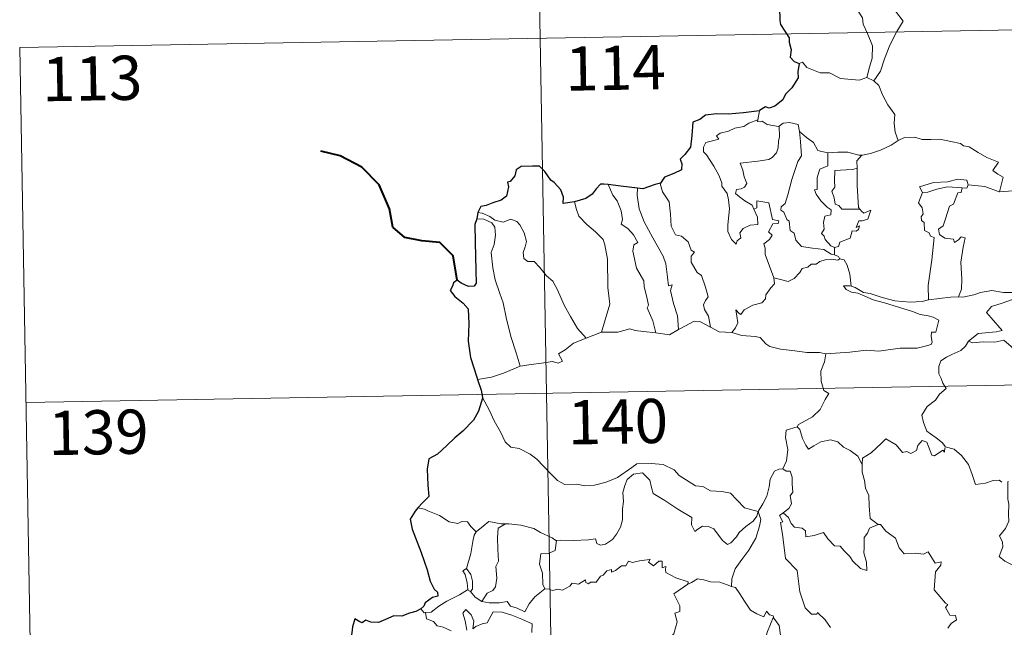
# Model space of a CAD drawing. Units: metres. Extents: x 620127 to 624634, y 4733710 to 4736759.
# Drawn here: x 620405 to 620572, y 4735790 to 4735893 of the extents above; entities that cross this region are included whole.
import ezdxf
from ezdxf.enums import TextEntityAlignment as Align

# ---------------------------------------------------------------- set-up
doc = ezdxf.new("R2010")
doc.units = ezdxf.units.M
doc.header["$MEASUREMENT"] = 0
doc.layers.add('Level 63', color=7, linetype='Continuous', lineweight=0)
doc.styles.add('Arial', font='ARIAL.TTF', dxfattribs={"height": 0.2})

msp = doc.modelspace()

# ---------------------------------------------------------------- linework, layer by layer
at = {"layer": 'Level 63', "linetype": 'Continuous', "lineweight": 0}
for points in [[(620491.03, 4736010.15, -0.74), (620495.31, 4735769.26, -0.74)], [(620553.06, 4735899.36, -0.74), (620552.09, 4735898.92, -0.74), (620551.01, 4735898.28, -0.74), (620549.64, 4735897.78, -0.74), (620547.4, 4735896.8, -0.74), (620546.41, 4735896.11, -0.74), (620546.34, 4735895.62, -0.74), (620546.99, 4735894.5, -0.74), (620547.83, 4735893.17, -0.74), (620547.96, 4735892.08, -0.74), (620548.66, 4735890.54, -0.74), (620549.49, 4735888.44, -0.74), (620549.48, 4735886.31, -0.74), (620549, 4735884.82, -0.74), (620548.54, 4735883.05, -0.74)], [(620553.06, 4735899.36, -0.74), (620553.84, 4735899.33, -0.74), (620554.44, 4735898.88, -0.74), (620554.26, 4735898.31, -0.74), (620553.94, 4735897.79, -0.74), (620553.41, 4735894.32, -0.74), (620554.7, 4735892.63, -0.74), (620553.63, 4735890.84, -0.74), (620552.44, 4735888.52, -0.74), (620551.58, 4735886.2, -0.74), (620550.86, 4735884.11, -0.74), (620549.74, 4735882.49, -0.74)], [(620404.9, 4735888.14, -0.74), (620934.51, 4735897.57, -0.74)], [(620404.9, 4735888.14, -0.74), (620407.04, 4735767.69, -0.74)], [(620537.07, 4735885.42, -0.74), (620537.66, 4735885.66, -0.74), (620538.36, 4735884.76, -0.74), (620540.65, 4735883.83, -0.74), (620542.22, 4735883.83, -0.74), (620544.08, 4735882.88, -0.74), (620547.25, 4735882.62, -0.74), (620548.54, 4735883.05, -0.74)], [(620548.54, 4735883.05, -0.74), (620549.74, 4735882.49, -0.74)], [(620549.74, 4735882.49, -0.74), (620550.58, 4735881.71, -0.74), (620551.21, 4735880.11, -0.74), (620552.11, 4735878.41, -0.74), (620553.33, 4735876.81, -0.74), (620553.22, 4735875.34, -0.74), (620553.37, 4735873.77, -0.74), (620553.87, 4735872.38, -0.74)], [(620530.33, 4735877.4, -0.74), (620530.05, 4735875.85, -0.74)], [(620529.41, 4735860.72, -0.74), (620529.99, 4735859.35, -0.74), (620530.05, 4735858.15, -0.74), (620528.8, 4735858, -0.74), (620527.59, 4735857.45, -0.74), (620527.04, 4735856.69, -0.74), (620527.2, 4735855.85, -0.74), (620526.56, 4735855.38, -0.74), (620526.38, 4735854.81, -0.74), (620525.59, 4735855.59, -0.74), (620525.01, 4735856.94, -0.74), (620524.97, 4735858.09, -0.74), (620525.18, 4735859.7, -0.74), (620525.29, 4735860.77, -0.74), (620525.11, 4735862.3, -0.74), (620524.86, 4735863.37, -0.74), (620523.95, 4735864.61, -0.74), (620523.96, 4735865.19, -0.74), (620523.46, 4735866.48, -0.74), (620522.6, 4735868.03, -0.74), (620521.39, 4735869.92, -0.74), (620520.88, 4735870.46, -0.74), (620520.85, 4735871.24, -0.74), (620521.27, 4735872.03, -0.74), (620522.59, 4735872.35, -0.74), (620523.48, 4735872.62, -0.74), (620523.05, 4735873.17, -0.74), (620523.7, 4735873.63, -0.74), (620525.08, 4735873.96, -0.74), (620526.19, 4735874.47, -0.74), (620527.72, 4735874.75, -0.74), (620528.53, 4735875.33, -0.74), (620530.05, 4735875.85, -0.74)], [(620530.05, 4735875.85, -0.74), (620530.01, 4735875.61, -0.74), (620530.45, 4735875.51, -0.74), (620530.79, 4735875.67, -0.74), (620531.68, 4735875.1, -0.74), (620533.57, 4735874.73, -0.74), (620533.69, 4735874.82, -0.74)], [(620533.69, 4735874.82, -0.74), (620534.35, 4735875.31, -0.74), (620535.43, 4735875.4, -0.74), (620536.91, 4735875.06, -0.74), (620537.16, 4735873.9, -0.74)], [(620533.69, 4735874.82, -0.74), (620533.75, 4735872.98, -0.74), (620533.6, 4735872.24, -0.74), (620533.54, 4735871.14, -0.74), (620533.24, 4735870.27, -0.74), (620532.48, 4735869.46, -0.74), (620531.92, 4735869.17, -0.74), (620530.06, 4735868.84, -0.74), (620527.1, 4735868.55, -0.74), (620527.53, 4735867.33, -0.74), (620527.73, 4735866.23, -0.74), (620528.23, 4735865.1, -0.74), (620527.81, 4735864.47, -0.74), (620527.23, 4735864.16, -0.74), (620526.45, 4735864.07, -0.74), (620526.3, 4735863.39, -0.74), (620526.95, 4735862.79, -0.74), (620527.87, 4735862.15, -0.74), (620529.09, 4735861.4, -0.74), (620529.41, 4735860.72, -0.74)], [(620537.16, 4735873.9, -0.74), (620537.31, 4735872.19, -0.74), (620537.49, 4735869.78, -0.74), (620536.84, 4735868.8, -0.74), (620535.82, 4735865.76, -0.74), (620535.15, 4735863.13, -0.74), (620534.72, 4735861.67, -0.74), (620534.01, 4735861.14, -0.74), (620533.96, 4735860.54, -0.74), (620534.51, 4735860.2, -0.74), (620534.98, 4735858.95, -0.74), (620535.36, 4735858.68, -0.74), (620535.55, 4735857.1, -0.74), (620536.26, 4735856.63, -0.74), (620536.52, 4735855.48, -0.74), (620537.45, 4735854.39, -0.74), (620539.35, 4735854.1, -0.74), (620541.25, 4735853.9, -0.74), (620542.5, 4735853.09, -0.74), (620543.08, 4735852.96, -0.74)], [(620537.16, 4735873.9, -0.74), (620538.35, 4735872.87, -0.74), (620539.5, 4735872.06, -0.74), (620540.25, 4735870.67, -0.74), (620541.89, 4735870.3, -0.74), (620541.94, 4735870.3, -0.74)], [(620547.73, 4735869.89, -0.74), (620547.82, 4735869.89, -0.74), (620549.18, 4735870.15, -0.74), (620550.85, 4735870.73, -0.74), (620552.66, 4735871.6, -0.74), (620553.87, 4735872.38, -0.74)], [(620553.87, 4735872.38, -0.74), (620554.97, 4735872.89, -0.74), (620556.72, 4735872.91, -0.74), (620557.93, 4735872.52, -0.74), (620559.4, 4735872.55, -0.74), (620560.93, 4735872.61, -0.74), (620562.8, 4735872.23, -0.74), (620564.42, 4735871.87, -0.74), (620564.95, 4735871.44, -0.74), (620565.9, 4735871.28, -0.74), (620567.44, 4735870.36, -0.74), (620568.91, 4735869.46, -0.74), (620570.88, 4735868.67, -0.74), (620569.93, 4735867.3, -0.74), (620570.78, 4735866.65, -0.74), (620571.68, 4735866.14, -0.74), (620571.05, 4735863.68, -0.74)], [(620541.94, 4735870.3, -0.74), (620541.92, 4735868.05, -0.74), (620540.56, 4735867.5, -0.74), (620540.12, 4735866.08, -0.74), (620540.13, 4735864.08, -0.74), (620539.71, 4735863.98, -0.74), (620539.97, 4735863.29, -0.74), (620540.78, 4735862.16, -0.74), (620541.82, 4735861.04, -0.74), (620542.53, 4735860.59, -0.74), (620542.44, 4735859.77, -0.74), (620541.45, 4735859.55, -0.74), (620541.19, 4735858.45, -0.74), (620541.31, 4735857.31, -0.74), (620540.89, 4735856.57, -0.74), (620541.33, 4735856.14, -0.74), (620541.5, 4735855.6, -0.74), (620542.46, 4735854.51, -0.74), (620543.07, 4735854.22, -0.74)], [(620541.94, 4735870.3, -0.74), (620543.63, 4735870.42, -0.74), (620545.35, 4735870.4, -0.74), (620547.18, 4735869.88, -0.74), (620547.73, 4735869.89, -0.74)], [(620547.73, 4735869.89, -0.74), (620546.85, 4735868.93, -0.74), (620546.89, 4735867.69, -0.74)], [(620546.89, 4735867.69, -0.74), (620546.19, 4735867.44, -0.74), (620545.05, 4735867.39, -0.74), (620543.12, 4735867.3, -0.74), (620543.07, 4735865.51, -0.74), (620543.14, 4735864.46, -0.74), (620542.63, 4735863.75, -0.74), (620543.02, 4735862.63, -0.74), (620543.19, 4735861.56, -0.74), (620543.79, 4735861.34, -0.74), (620544.29, 4735860.72, -0.74), (620545.15, 4735860.72, -0.74), (620547.35, 4735860.74, -0.74)], [(620546.89, 4735867.69, -0.74), (620546.89, 4735867.57, -0.74), (620546.92, 4735864.75, -0.74), (620547.17, 4735860.99, -0.74), (620547.35, 4735860.74, -0.74)], [(620565.75, 4735864.84, -0.74), (620565.51, 4735865.63, -0.74), (620563.91, 4735865.8, -0.74), (620562.28, 4735865.35, -0.74), (620559.86, 4735865.22, -0.74), (620557.48, 4735864.52, -0.74), (620557.97, 4735863.55, -0.74)], [(620585.51, 4735865.53, -0.74), (620584.95, 4735865.04, -0.74), (620584.3, 4735865.1, -0.74), (620583.81, 4735864.2, -0.74), (620583.09, 4735863.21, -0.74), (620582.39, 4735863.14, -0.74), (620580.28, 4735862.73, -0.74), (620577.81, 4735862.52, -0.74), (620575.24, 4735863.31, -0.74), (620573.32, 4735863.82, -0.74), (620571.05, 4735863.68, -0.74)], [(620504.68, 4735864.9, -0.74), (620505.47, 4735863.09, -0.74), (620506.23, 4735862.12, -0.74), (620506.91, 4735860.42, -0.74), (620507.13, 4735858.97, -0.74), (620506.89, 4735858.19, -0.74), (620508.02, 4735857.43, -0.74), (620508.98, 4735856.38, -0.74), (620509.72, 4735855.09, -0.74), (620509.02, 4735854.67, -0.74), (620508.88, 4735853.61, -0.74), (620509.49, 4735850.74, -0.74), (620510.76, 4735848.55, -0.74), (620510.77, 4735847.61, -0.74), (620511.3, 4735845.53, -0.74), (620511.53, 4735844.46, -0.74), (620511.31, 4735843.96, -0.74), (620512.28, 4735841.81, -0.74), (620512.76, 4735839.73, -0.74)], [(620509.65, 4735864.29, -0.74), (620509.63, 4735863.1, -0.74), (620509.96, 4735860.77, -0.74), (620510.78, 4735858.6, -0.74), (620512.27, 4735855.84, -0.74), (620514, 4735852.76, -0.74), (620514.5, 4735851.46, -0.74), (620514.77, 4735849.17, -0.74), (620514.93, 4735847.74, -0.74), (620515.54, 4735847.87, -0.74), (620515.26, 4735846.92, -0.74), (620515.76, 4735844.72, -0.74), (620516.44, 4735842.64, -0.74), (620516.62, 4735840.31, -0.74)], [(620513.57, 4735865.12, -0.74), (620513.52, 4735865.06, -0.74), (620513.93, 4735863.66, -0.74), (620515.03, 4735861.96, -0.74), (620515.25, 4735859.89, -0.74), (620515.38, 4735857.84, -0.74), (620516.13, 4735856.39, -0.74), (620517.12, 4735856.16, -0.74), (620518.25, 4735855.19, -0.74), (620518.79, 4735853.78, -0.74), (620519.31, 4735853.45, -0.74), (620518.78, 4735852.73, -0.74), (620518.79, 4735851.72, -0.74), (620519.76, 4735850, -0.74), (620520.51, 4735849.5, -0.74), (620521.19, 4735847.51, -0.74), (620521.67, 4735845.87, -0.74), (620521.18, 4735845.22, -0.74), (620520.87, 4735844.47, -0.74), (620521.01, 4735843.71, -0.74), (620521.7, 4735842.57, -0.74), (620522.07, 4735840.7, -0.74)], [(620557.97, 4735863.55, -0.74), (620558.89, 4735863.61, -0.74), (620560.41, 4735864.13, -0.74), (620562.23, 4735864.5, -0.74), (620564.71, 4735864.33, -0.74)], [(620564.71, 4735864.33, -0.74), (620564.53, 4735863.56, -0.74), (620563.98, 4735863.5, -0.74), (620563.26, 4735861.59, -0.74), (620562.58, 4735861.22, -0.74), (620561.87, 4735859.06, -0.74), (620561.48, 4735857.91, -0.74), (620560.7, 4735857.33, -0.74), (620560.9, 4735856.44, -0.74), (620561.8, 4735855.79, -0.74), (620563.27, 4735855.62, -0.74), (620563.43, 4735855.09, -0.74), (620564.13, 4735855.55, -0.74), (620564.53, 4735856.03, -0.74), (620565.23, 4735855.85, -0.74), (620564.88, 4735854.25, -0.74), (620564.48, 4735851.71, -0.74), (620564.65, 4735848.83, -0.74), (620564.59, 4735847.13, -0.74), (620564.08, 4735845.88, -0.74)], [(620565.75, 4735864.84, -0.74), (620565.53, 4735864.3, -0.74), (620564.71, 4735864.33, -0.74)], [(620571.05, 4735863.68, -0.74), (620571, 4735863.67, -0.74), (620568.57, 4735864.56, -0.74), (620565.75, 4735864.84, -0.74)], [(620532.79, 4735849.08, -0.74), (620531.29, 4735853.05, -0.74), (620531.3, 4735854.1, -0.74), (620531.09, 4735854.85, -0.74), (620532.05, 4735855.58, -0.74), (620532.53, 4735856.32, -0.74), (620531.9, 4735856.89, -0.74), (620532.6, 4735858.22, -0.74), (620533.51, 4735858.32, -0.74), (620533.63, 4735858.77, -0.74), (620532.58, 4735858.99, -0.74), (620531.94, 4735861.78, -0.74), (620529.93, 4735862.16, -0.74), (620529.93, 4735860.96, -0.74), (620529.41, 4735860.72, -0.74)], [(620557.97, 4735863.55, -0.74), (620557.34, 4735861.8, -0.74), (620557.93, 4735860.93, -0.74), (620558.13, 4735859.96, -0.74), (620557.79, 4735859.41, -0.74), (620557.85, 4735858.8, -0.74), (620558.27, 4735858.49, -0.74), (620558.31, 4735857.09, -0.74), (620559.12, 4735856.72, -0.74), (620559.38, 4735856.17, -0.74), (620559.98, 4735855.94, -0.74), (620559.59, 4735852.12, -0.74), (620558.96, 4735847.77, -0.74), (620558.99, 4735845.32, -0.74)], [(620498.98, 4735861.94, -0.74), (620499.32, 4735860.67, -0.74), (620499.72, 4735859.51, -0.74), (620501.09, 4735858.13, -0.74), (620502.54, 4735856.88, -0.74), (620503.85, 4735855.56, -0.74), (620504.13, 4735854.66, -0.74), (620504.59, 4735852.26, -0.74), (620504.64, 4735847.45, -0.74), (620504.98, 4735844.63, -0.74), (620503.59, 4735839.84, -0.74)], [(620547.35, 4735860.74, -0.74), (620547.63, 4735860.36, -0.74), (620548.03, 4735860.07, -0.74), (620549.21, 4735860.54, -0.74), (620548.99, 4735859.9, -0.74), (620548.7, 4735859.05, -0.74), (620547.79, 4735858.72, -0.74), (620547.19, 4735858.72, -0.74), (620546.76, 4735857.64, -0.74), (620547.32, 4735857.87, -0.74), (620547.14, 4735857.28, -0.74), (620546.74, 4735857, -0.74), (620546.09, 4735857.04, -0.74), (620545.75, 4735855.8, -0.74), (620544, 4735855.1, -0.74), (620543.75, 4735854.41, -0.74), (620543.07, 4735854.22, -0.74)], [(620482.44, 4735859.07, -0.74), (620483.62, 4735859, -0.74), (620484.98, 4735858.38, -0.74), (620485.47, 4735857.66, -0.74), (620485.61, 4735856.34, -0.74), (620485.34, 4735854.72, -0.74), (620484.88, 4735853.35, -0.74), (620485.11, 4735850.79, -0.74), (620485.52, 4735848.72, -0.74), (620486.3, 4735846.44, -0.74), (620486.91, 4735844.83, -0.74), (620487.38, 4735842.37, -0.74), (620488.19, 4735839.12, -0.74), (620489.08, 4735836.33, -0.74), (620489.79, 4735834.12, -0.74)], [(620482.59, 4735860.15, -0.74), (620483.34, 4735860.05, -0.74), (620484.64, 4735859.5, -0.74), (620485.48, 4735858.84, -0.74), (620486.86, 4735858.54, -0.74), (620488.17, 4735859.01, -0.74), (620489.18, 4735858.66, -0.74), (620489.71, 4735858.07, -0.74), (620490.43, 4735856.69, -0.74), (620490.85, 4735855.22, -0.74), (620490.59, 4735854.32, -0.74), (620490.29, 4735853.4, -0.74), (620490.39, 4735852.36, -0.74), (620491.05, 4735851.87, -0.74), (620492.13, 4735851.86, -0.74), (620493.12, 4735850.81, -0.74), (620494.25, 4735849.43, -0.74), (620495.29, 4735848.5, -0.74), (620496.11, 4735847.04, -0.74), (620497.21, 4735844.45, -0.74), (620498.32, 4735842.51, -0.74), (620499.52, 4735840.49, -0.74), (620500.95, 4735838.85, -0.74)], [(620543.07, 4735854.22, -0.74), (620543.08, 4735852.96, -0.74)], [(620544, 4735852.31, -0.74), (620543.62, 4735852.1, -0.74), (620542.58, 4735852.23, -0.74), (620541.5, 4735852.15, -0.74), (620540.57, 4735851.82, -0.74), (620539.95, 4735851.4, -0.74), (620539.11, 4735851.4, -0.74), (620538.58, 4735850.88, -0.74), (620537.6, 4735850.68, -0.74), (620537.18, 4735850, -0.74), (620536.22, 4735848.99, -0.74), (620535.21, 4735848.44, -0.74), (620534.14, 4735848.72, -0.74), (620532.79, 4735849.08, -0.74)], [(620543.08, 4735852.96, -0.74), (620543.76, 4735852.69, -0.74), (620543.94, 4735852.33, -0.74), (620544, 4735852.31, -0.74)], [(620544, 4735852.31, -0.74), (620544.71, 4735852.11, -0.74), (620545.22, 4735851.23, -0.74), (620545.68, 4735849.72, -0.74), (620545.88, 4735847.65, -0.74)], [(620525.64, 4735839.81, -0.74), (620526.27, 4735840.57, -0.74), (620526.67, 4735841.44, -0.74), (620526.49, 4735842.56, -0.74), (620526.33, 4735843.66, -0.74), (620526.89, 4735843.04, -0.74), (620527.17, 4735842.87, -0.74), (620527.78, 4735843.65, -0.74), (620529.25, 4735844.45, -0.74), (620530.73, 4735844.84, -0.74), (620531.37, 4735845.52, -0.74), (620531.43, 4735846.21, -0.74), (620532.3, 4735847.4, -0.74), (620532.91, 4735848.04, -0.74), (620532.79, 4735849.08, -0.74)], [(620545.88, 4735847.65, -0.74), (620545.68, 4735847.71, -0.74), (620544.58, 4735847.74, -0.74), (620545.06, 4735847.12, -0.74), (620545.96, 4735846.62, -0.74), (620547.01, 4735846.49, -0.74), (620548.19, 4735845.97, -0.74), (620549.61, 4735845.37, -0.74), (620551.58, 4735844.83, -0.74), (620553.95, 4735844.11, -0.74), (620556.32, 4735843.35, -0.74), (620557.59, 4735842.87, -0.74), (620558.95, 4735842.61, -0.74), (620559.8, 4735842.43, -0.74), (620560.74, 4735841.88, -0.74), (620560.26, 4735839.87, -0.74), (620559.51, 4735839.86, -0.74), (620559.47, 4735839.14, -0.74), (620559.62, 4735838.16, -0.74), (620559.49, 4735837.78, -0.74), (620558.45, 4735837.48, -0.74), (620557.11, 4735837.13, -0.74), (620554.19, 4735837.14, -0.74), (620550.62, 4735836.65, -0.74), (620548.48, 4735836.78, -0.74), (620545.66, 4735836.46, -0.74), (620541.62, 4735836.18, -0.74)], [(620558.99, 4735845.32, -0.74), (620557.94, 4735845.07, -0.74), (620555.88, 4735844.95, -0.74), (620553.33, 4735845.2, -0.74), (620551.17, 4735845.76, -0.74), (620549.15, 4735846.41, -0.74), (620548, 4735846.57, -0.74), (620546.58, 4735847.42, -0.74), (620545.88, 4735847.65, -0.74)], [(620564.08, 4735845.88, -0.74), (620564.81, 4735845.78, -0.74), (620566.71, 4735846.19, -0.74), (620567.83, 4735846.58, -0.74), (620569.76, 4735846.92, -0.74), (620571.71, 4735846.61, -0.74), (620574.69, 4735846.61, -0.74), (620577.61, 4735846.28, -0.74), (620578.97, 4735845.65, -0.74)], [(620558.99, 4735845.32, -0.74), (620562.72, 4735845.81, -0.74), (620564.08, 4735845.88, -0.74)], [(620578.97, 4735845.65, -0.74), (620578.71, 4735845, -0.74), (620575.84, 4735845.24, -0.74), (620573.27, 4735845.38, -0.74), (620571.49, 4735844.76, -0.74), (620569.67, 4735844.19, -0.74), (620568.85, 4735843.22, -0.74), (620569.65, 4735842.29, -0.74), (620571.49, 4735840.16, -0.74), (620570.51, 4735839.94, -0.74), (620567.41, 4735839.61, -0.74), (620565.82, 4735838.33, -0.74)], [(620503.59, 4735839.84, -0.74), (620506.31, 4735839.86, -0.74), (620508.35, 4735840.44, -0.74), (620509.25, 4735840.14, -0.74), (620510.69, 4735840, -0.74), (620512.76, 4735839.73, -0.74)], [(620512.76, 4735839.73, -0.74), (620515.07, 4735839.4, -0.74), (620516.62, 4735840.31, -0.74)], [(620516.62, 4735840.31, -0.74), (620517.83, 4735840.94, -0.74), (620519.26, 4735841.71, -0.74), (620520.24, 4735841.65, -0.74), (620522.07, 4735840.7, -0.74)], [(620522.07, 4735840.7, -0.74), (620523.49, 4735839.94, -0.74), (620525.64, 4735839.81, -0.74)], [(620489.79, 4735834.12, -0.74), (620491.62, 4735834.38, -0.74), (620493.38, 4735834.62, -0.74), (620495.28, 4735834.9, -0.74), (620496.22, 4735834.59, -0.74), (620496.93, 4735834.94, -0.74), (620496.25, 4735836.16, -0.74), (620497.39, 4735836.89, -0.74), (620498.81, 4735837.97, -0.74), (620500.95, 4735838.85, -0.74)], [(620500.95, 4735838.85, -0.74), (620503.59, 4735839.84, -0.74)], [(620525.64, 4735839.81, -0.74), (620527.36, 4735839.29, -0.74), (620529.61, 4735839.1, -0.74), (620530.47, 4735838.93, -0.74), (620531.41, 4735837.9, -0.74), (620532.13, 4735837.42, -0.74), (620533.91, 4735837, -0.74), (620536.34, 4735836.69, -0.74), (620538.4, 4735836.39, -0.74), (620540.54, 4735836.39, -0.74), (620541.62, 4735836.18, -0.74)], [(620405.97, 4735827.91, -0.74), (620935.57, 4735837.34, -0.74)], [(620565.82, 4735838.33, -0.74), (620565.29, 4735837.49, -0.74), (620564.49, 4735836.75, -0.74), (620562.98, 4735836.07, -0.74), (620562.08, 4735835.61, -0.74), (620561.08, 4735834.99, -0.74), (620560.75, 4735834.06, -0.74), (620560.79, 4735832.82, -0.74), (620561.18, 4735832, -0.74), (620561.47, 4735831.23, -0.74), (620561.99, 4735830.28, -0.74), (620560.89, 4735829.37, -0.74), (620560.19, 4735828.32, -0.74), (620558.81, 4735827.23, -0.74), (620557.91, 4735825.8, -0.74), (620558.16, 4735824.52, -0.74), (620558.76, 4735823.07, -0.74), (620559.36, 4735822.6, -0.74), (620560.33, 4735821.95, -0.74), (620561.39, 4735821.07, -0.74), (620561.83, 4735820.45, -0.74)], [(620565.82, 4735838.33, -0.74), (620566.47, 4735838.07, -0.74), (620568.26, 4735838.23, -0.74), (620570.27, 4735838.14, -0.74), (620571.78, 4735838.48, -0.74), (620575.11, 4735835.6, -0.74), (620575.59, 4735834.35, -0.74), (620576.46, 4735832.97, -0.74), (620576.73, 4735832.06, -0.74), (620577.64, 4735830.53, -0.74), (620577.96, 4735829.21, -0.74), (620579.07, 4735828.14, -0.74), (620580.17, 4735827.16, -0.74), (620580.6, 4735826.7, -0.74), (620581.01, 4735827.29, -0.74), (620581.53, 4735827.56, -0.74), (620582.48, 4735827.12, -0.74), (620583.74, 4735827.11, -0.74), (620584.82, 4735827.35, -0.74), (620585.95, 4735827.62, -0.74), (620586.76, 4735828.06, -0.74), (620589.04, 4735825.72, -0.74), (620591.75, 4735825.08, -0.74)], [(620541.62, 4735836.18, -0.74), (620541.37, 4735834.8, -0.74), (620540.73, 4735833.27, -0.74), (620540.82, 4735831.53, -0.74), (620541.27, 4735829.98, -0.74), (620542.11, 4735829.43, -0.74), (620541.48, 4735828.44, -0.74), (620540.66, 4735826.75, -0.74), (620539.33, 4735825.52, -0.74), (620536.99, 4735824.19, -0.74), (620536.74, 4735823.78, -0.74)], [(620482.55, 4735831.85, -0.74), (620484.91, 4735832.25, -0.74), (620486.97, 4735832.9, -0.74), (620489.79, 4735834.12, -0.74)], [(620483.38, 4735828.77, -0.74), (620484.56, 4735826.56, -0.74), (620485.37, 4735824.82, -0.74), (620486.46, 4735822.93, -0.74), (620487.24, 4735821.23, -0.74), (620488.17, 4735820.36, -0.74), (620489.59, 4735820.14, -0.74), (620491.49, 4735819.19, -0.74), (620492.61, 4735818.3, -0.74), (620494.9, 4735815.9, -0.74), (620496.09, 4735814.72, -0.74), (620497.34, 4735814.02, -0.74), (620499.36, 4735814.06, -0.74), (620500.75, 4735813.79, -0.74), (620502.39, 4735813.88, -0.74), (620504.34, 4735814.39, -0.74), (620506.25, 4735815.2, -0.74), (620508.72, 4735816.89, -0.74), (620509.53, 4735817.52, -0.74), (620512, 4735817.58, -0.74), (620514.01, 4735817.4, -0.74), (620515.91, 4735816.52, -0.74), (620516.74, 4735815.54, -0.74), (620519.48, 4735813.82, -0.74), (620520.73, 4735813.67, -0.74), (620522.03, 4735812.95, -0.74), (620523.99, 4735812.85, -0.74), (620525.41, 4735812.56, -0.74), (620526.51, 4735811.4, -0.74), (620527.82, 4735810.04, -0.74), (620530.14, 4735809.44, -0.74)], [(620536.74, 4735823.78, -0.74), (620534.87, 4735823.22, -0.74), (620534.79, 4735821.97, -0.74), (620535.16, 4735819.96, -0.74), (620534.91, 4735818.02, -0.74), (620534.34, 4735816.68, -0.74)], [(620536.74, 4735823.78, -0.74), (620537.19, 4735823.35, -0.74), (620537.63, 4735821.8, -0.74), (620538.23, 4735820.69, -0.74), (620538.67, 4735820.04, -0.74), (620539.59, 4735820.6, -0.74), (620540.75, 4735821.26, -0.74), (620542.37, 4735821.6, -0.74), (620543.62, 4735821.24, -0.74), (620544.61, 4735820.34, -0.74), (620545.75, 4735819.78, -0.74), (620547.01, 4735818.8, -0.74), (620547.76, 4735817.41, -0.74)], [(620561.79, 4735820.26, -0.74), (620561.71, 4735819.5, -0.74), (620561.44, 4735819.85, -0.74), (620560.01, 4735818.9, -0.74), (620559.57, 4735819.01, -0.74), (620558.72, 4735821.18, -0.74), (620557.95, 4735821.47, -0.74), (620557.23, 4735820.66, -0.74), (620556.96, 4735819.76, -0.74), (620556.04, 4735819.26, -0.74), (620555.32, 4735819.63, -0.74), (620554.61, 4735819.47, -0.74), (620553.51, 4735820.74, -0.74), (620551.79, 4735821.79, -0.74), (620551.06, 4735821.04, -0.74), (620549.32, 4735819.37, -0.74), (620547.81, 4735818.47, -0.74), (620547.76, 4735817.41, -0.74)], [(620561.83, 4735820.45, -0.74), (620561.85, 4735820.4, -0.74), (620563.35, 4735820.01, -0.74), (620564.59, 4735818.94, -0.74), (620565.77, 4735817.4, -0.74), (620566.4, 4735815.74, -0.74), (620567.01, 4735814, -0.74), (620568.66, 4735814.22, -0.74), (620569.97, 4735814.7, -0.74), (620571.01, 4735814.77, -0.74), (620571.43, 4735814.42, -0.74)], [(620547.76, 4735817.41, -0.74), (620547.77, 4735816.12, -0.74), (620548.17, 4735814.68, -0.74), (620548.34, 4735813.38, -0.74), (620548.87, 4735812.16, -0.74), (620548.97, 4735810.42, -0.74), (620549.1, 4735808.28, -0.74), (620550.5, 4735807.25, -0.74)], [(620530.14, 4735809.44, -0.74), (620529.92, 4735808.64, -0.74), (620529.29, 4735807.82, -0.74), (620528.01, 4735806.9, -0.74), (620526.89, 4735805.89, -0.74), (620526.47, 4735805.17, -0.74), (620525.51, 4735804.11, -0.74), (620524.95, 4735803.86, -0.74), (620524.1, 4735804.53, -0.74), (620522.62, 4735806.52, -0.74), (620521.71, 4735806.88, -0.74), (620520.69, 4735806.96, -0.74), (620519.89, 4735806.42, -0.74), (620519.38, 4735806.07, -0.74), (620518.85, 4735807.18, -0.74), (620518.87, 4735808.42, -0.74), (620516.52, 4735809.85, -0.74), (620514.32, 4735811.31, -0.74), (620512.32, 4735812.51, -0.74), (620512.04, 4735813.53, -0.74), (620511.74, 4735814.78, -0.74), (620510.49, 4735815.98, -0.74), (620508.97, 4735815.78, -0.74), (620507.91, 4735814.88, -0.74), (620507.51, 4735813.86, -0.74), (620507.17, 4735812.66, -0.74), (620507.3, 4735811.12, -0.74), (620507.11, 4735809.88, -0.74), (620507.1, 4735808.02, -0.74), (620506.76, 4735806.8, -0.74), (620506.08, 4735805.57, -0.74), (620505.41, 4735804.68, -0.74), (620504.24, 4735803.88, -0.74), (620503.4, 4735803.71, -0.74), (620502.77, 4735804.04, -0.74), (620502.54, 4735804.81, -0.74), (620501.37, 4735804.62, -0.74), (620498.82, 4735804.52, -0.74), (620496.66, 4735804.59, -0.74), (620495.95, 4735804.54, -0.74)], [(620530.14, 4735809.44, -0.74), (620530.9, 4735810.75, -0.74), (620531.62, 4735812.03, -0.74), (620531.99, 4735813.61, -0.74), (620532.17, 4735814.92, -0.74), (620532.92, 4735816.26, -0.74), (620533.65, 4735816.6, -0.74), (620534.34, 4735816.68, -0.74)], [(620534.34, 4735816.68, -0.74), (620534.9, 4735816.27, -0.74), (620535.53, 4735816.29, -0.74), (620535.9, 4735815.29, -0.74), (620535.9, 4735814.11, -0.74), (620536, 4735812.64, -0.74), (620535.55, 4735812.16, -0.74), (620535.76, 4735810.74, -0.74), (620535.31, 4735809.94, -0.74), (620534.36, 4735809.2, -0.74)], [(620572.53, 4735814.6, -0.74), (620572.45, 4735814.43, -0.74), (620572.47, 4735812.25, -0.74), (620572.48, 4735811.56, -0.74), (620572.64, 4735810.68, -0.74), (620572.57, 4735808.92, -0.74), (620572.62, 4735807.78, -0.74), (620572.08, 4735806.54, -0.74), (620571.05, 4735805.34, -0.74), (620571.58, 4735804.26, -0.74), (620571.6, 4735803.46, -0.74), (620570.98, 4735801.79, -0.74), (620571.98, 4735801, -0.74), (620573.22, 4735800.42, -0.74), (620573.71, 4735799.49, -0.74), (620574.68, 4735799.2, -0.74), (620575.73, 4735798.7, -0.74), (620577.28, 4735798.1, -0.74), (620578.15, 4735798.16, -0.74), (620578.93, 4735798.58, -0.74), (620579.54, 4735797.7, -0.74)], [(620473.55, 4735809.83, -0.74), (620472.43, 4735810.04, -0.74)], [(620482.29, 4735806.01, -0.74), (620481.42, 4735806.9, -0.74), (620480.83, 4735807.7, -0.74), (620479.86, 4735807.77, -0.74), (620479.21, 4735807.38, -0.74), (620477.75, 4735807.67, -0.74), (620476.1, 4735808.74, -0.74), (620474.1, 4735809.53, -0.74), (620473.55, 4735809.83, -0.74)], [(620530.14, 4735809.44, -0.74), (620530.57, 4735808.06, -0.74), (620530.37, 4735806.97, -0.74), (620529.73, 4735804.94, -0.74), (620528.54, 4735802.9, -0.74), (620527.36, 4735801.31, -0.74), (620526.24, 4735799.72, -0.74), (620525.64, 4735798.02, -0.74), (620525.59, 4735796.72, -0.74)], [(620542.39, 4735789.76, -0.74), (620541.51, 4735791.06, -0.74), (620540.21, 4735792.28, -0.74), (620540.08, 4735792.01, -0.74), (620539.19, 4735792, -0.74), (620538.11, 4735793.08, -0.74), (620537.17, 4735795.81, -0.74), (620536.73, 4735799.44, -0.74), (620534.77, 4735801.44, -0.74), (620534.28, 4735805.57, -0.74), (620533.91, 4735807.6, -0.74), (620534.3, 4735807.7, -0.74), (620533.72, 4735808.74, -0.74), (620534.36, 4735809.2, -0.74)], [(620534.36, 4735809.2, -0.74), (620535.3, 4735808.43, -0.74), (620535.7, 4735807.39, -0.74), (620536.27, 4735806.77, -0.74), (620537.59, 4735806.6, -0.74), (620538.13, 4735806.15, -0.74), (620538.23, 4735805.12, -0.74), (620539.65, 4735805.36, -0.74), (620541.2, 4735805.85, -0.74), (620541.94, 4735804.8, -0.74), (620543.06, 4735803.61, -0.74), (620544.03, 4735803.56, -0.74), (620544.69, 4735802.77, -0.74), (620545.7, 4735801.8, -0.74), (620546.18, 4735801.01, -0.74), (620547.51, 4735799.79, -0.74), (620548.58, 4735799.43, -0.74), (620548.49, 4735800.83, -0.74), (620548.06, 4735802.42, -0.74), (620548.13, 4735803.29, -0.74), (620548.12, 4735805.01, -0.74), (620548.66, 4735805.79, -0.74), (620548.99, 4735806.61, -0.74), (620550.5, 4735807.25, -0.74)], [(620487.29, 4735807.33, -0.74), (620486.52, 4735807.33, -0.74), (620484.48, 4735807.77, -0.74), (620483.48, 4735806.93, -0.74), (620482.29, 4735806.01, -0.74)], [(620487.29, 4735807.33, -0.74), (620486.03, 4735806.61, -0.74), (620485.94, 4735805, -0.74), (620486.01, 4735803.06, -0.74), (620486.1, 4735801, -0.74), (620485.66, 4735800.13, -0.74), (620485.81, 4735798.13, -0.74), (620485.56, 4735796.65, -0.74), (620485.14, 4735796.05, -0.74), (620484.17, 4735795.58, -0.74), (620483.28, 4735794.2, -0.74)], [(620495.95, 4735804.54, -0.74), (620495.84, 4735804.52, -0.74), (620495.17, 4735805, -0.74), (620493.23, 4735805.9, -0.74), (620492.09, 4735806.57, -0.74), (620489.87, 4735807.11, -0.74), (620487.86, 4735807.34, -0.74), (620487.29, 4735807.33, -0.74)], [(620550.5, 4735807.25, -0.74), (620550.51, 4735807.24, -0.74), (620550.86, 4735807.24, -0.74), (620551.79, 4735806.11, -0.74), (620553.43, 4735804.9, -0.74), (620554.04, 4735803.25, -0.74), (620554.86, 4735802.24, -0.74), (620556.89, 4735802.39, -0.74), (620558.15, 4735802.2, -0.74), (620558.95, 4735802.58, -0.74), (620560.16, 4735800.66, -0.74), (620561.15, 4735800.91, -0.74), (620561.11, 4735800.31, -0.74), (620560.19, 4735799.21, -0.74), (620559.99, 4735796.16, -0.74), (620561.9, 4735793.91, -0.74), (620562.32, 4735793.65, -0.74), (620561.87, 4735793.15, -0.74), (620562.64, 4735791.88, -0.74), (620563.61, 4735791.8, -0.74), (620563.76, 4735791.06, -0.74), (620562.85, 4735790.46, -0.74), (620562.31, 4735789.66, -0.74)], [(620480.67, 4735799.78, -0.74), (620481.39, 4735802.29, -0.74), (620481.75, 4735804.37, -0.74), (620481.95, 4735805.42, -0.74), (620482.29, 4735806.01, -0.74)], [(620495.95, 4735804.54, -0.74), (620495.7, 4735802.8, -0.74), (620494.52, 4735802.33, -0.74), (620493.29, 4735802.25, -0.74), (620493.05, 4735800.48, -0.74), (620493.57, 4735799, -0.74), (620493.61, 4735797.07, -0.74), (620493.96, 4735796.31, -0.74)], [(620493.96, 4735796.31, -0.74), (620494.67, 4735796.26, -0.74), (620495.24, 4735796.06, -0.74), (620496.18, 4735796.25, -0.74), (620496.97, 4735796.12, -0.74), (620498.2, 4735796.77, -0.74), (620498.6, 4735797.26, -0.74), (620499.67, 4735797.1, -0.74), (620500.86, 4735797.86, -0.74), (620500.91, 4735797.39, -0.74), (620501.38, 4735797.16, -0.74), (620501.72, 4735797.45, -0.74), (620502.68, 4735797.47, -0.74), (620503.42, 4735798.46, -0.74), (620503.85, 4735798.65, -0.74), (620504.48, 4735799.37, -0.74), (620505.25, 4735799.6, -0.74), (620505.25, 4735799.15, -0.74), (620505.92, 4735799.46, -0.74), (620506.96, 4735800.22, -0.74), (620507.7, 4735800.23, -0.74), (620508.13, 4735801.01, -0.74), (620508.81, 4735800.78, -0.74), (620510.02, 4735801.06, -0.74), (620511.33, 4735801.26, -0.74), (620511.79, 4735801.37, -0.74), (620511.56, 4735800.83, -0.74), (620512.38, 4735800.22, -0.74), (620513.28, 4735801, -0.74), (620513.87, 4735801.03, -0.74), (620513.87, 4735799.91, -0.74), (620514.48, 4735800.13, -0.74), (620514.39, 4735799.57, -0.74), (620514.48, 4735799.08, -0.74), (620516.16, 4735798.2, -0.74), (620518.25, 4735797.51, -0.74), (620518.18, 4735797.09, -0.74)], [(620480.85, 4735796.18, -0.74), (620480.88, 4735796.2, -0.74), (620480.81, 4735797.36, -0.74), (620480.44, 4735798.74, -0.74), (620480.04, 4735799.39, -0.74), (620480.67, 4735799.78, -0.74)], [(620480.67, 4735799.78, -0.74), (620481.43, 4735798.76, -0.74), (620481.7, 4735797.61, -0.74), (620481.7, 4735796.29, -0.74), (620481.36, 4735795.85, -0.74)], [(620511.94, 4735782.09, -0.74), (620511.98, 4735782.15, -0.74), (620513.52, 4735785.47, -0.74), (620513.62, 4735786.07, -0.74), (620514.57, 4735786.7, -0.74), (620515.1, 4735787.92, -0.74), (620515.83, 4735788.71, -0.74), (620516.39, 4735790.71, -0.74), (620515.98, 4735792.17, -0.74), (620516.82, 4735792.47, -0.74), (620516.86, 4735793.46, -0.74), (620515.83, 4735795.5, -0.74), (620518.18, 4735797.09, -0.74)], [(620518.18, 4735797.09, -0.74), (620518.85, 4735797.42, -0.74), (620519.86, 4735798, -0.74), (620520.94, 4735797.84, -0.74), (620522.03, 4735797.5, -0.74), (620523.65, 4735797.47, -0.74), (620524.85, 4735796.99, -0.74), (620525.59, 4735796.72, -0.74)], [(620473.73, 4735792.29, -0.74), (620474.66, 4735792.35, -0.74), (620475.99, 4735793.36, -0.74), (620477.35, 4735794.23, -0.74), (620479.49, 4735795.3, -0.74), (620480.85, 4735796.18, -0.74)], [(620480.85, 4735796.18, -0.74), (620481.36, 4735795.85, -0.74)], [(620481.36, 4735795.85, -0.74), (620482.15, 4735794.93, -0.74), (620483.28, 4735794.2, -0.74)], [(620483.28, 4735794.2, -0.74), (620484.51, 4735793.92, -0.74), (620486.28, 4735793.93, -0.74), (620487.56, 4735794.19, -0.74), (620488.14, 4735793.39, -0.74), (620489.24, 4735793.06, -0.74), (620490.57, 4735792.42, -0.74), (620491.29, 4735793.8, -0.74), (620492.26, 4735794.98, -0.74), (620493.96, 4735796.31, -0.74)], [(620525.59, 4735796.72, -0.74), (620526.27, 4735796.56, -0.74), (620527.02, 4735795.46, -0.74), (620527.81, 4735794.22, -0.74), (620528.85, 4735792.72, -0.74), (620529.89, 4735792.08, -0.74), (620531.08, 4735791.57, -0.74), (620531.54, 4735792.56, -0.74), (620532.07, 4735791.94, -0.74), (620532.67, 4735791.74, -0.74), (620532.75, 4735791.55, -0.74)], [(620472.93, 4735792.92, -0.74), (620473.5, 4735792.27, -0.74), (620473.73, 4735792.29, -0.74)], [(620473.73, 4735792.29, -0.74), (620473.87, 4735791.23, -0.74), (620475.09, 4735790.8, -0.74), (620475.67, 4735790.05, -0.74), (620476.73, 4735789.82, -0.74), (620478.09, 4735789.18, -0.74)], [(620480.72, 4735789.32, -0.74), (620480.46, 4735790.91, -0.74), (620480.03, 4735792.22, -0.74), (620480.53, 4735792.79, -0.74), (620481.47, 4735791.94, -0.74), (620481.92, 4735790.84, -0.74), (620481.74, 4735789.55, -0.74), (620482.27, 4735789.91, -0.74), (620483.34, 4735790.37, -0.74), (620484.19, 4735790.54, -0.74), (620485.18, 4735792.43, -0.74), (620486.73, 4735792.36, -0.74), (620488.33, 4735791.88, -0.74), (620490.04, 4735791.19, -0.74), (620491.82, 4735790.38, -0.74), (620491.76, 4735788.92, -0.74)], [(620532.75, 4735791.55, -0.74), (620531.7, 4735789.11, -0.74), (620530.65, 4735785.64, -0.74), (620530.26, 4735784.15, -0.74), (620529.22, 4735782.79, -0.74), (620529.73, 4735780.54, -0.74), (620530.67, 4735777.23, -0.74), (620531.34, 4735776.48, -0.74), (620532.45, 4735776.58, -0.74), (620533.27, 4735776.4, -0.74), (620533.22, 4735775.7, -0.74)], [(620532.75, 4735791.55, -0.74), (620532.81, 4735791.35, -0.74), (620533.67, 4735790.12, -0.74), (620533.91, 4735788.45, -0.74)]]:
    msp.add_polyline3d(points, dxfattribs=at)
at = {"layer": 'Level 63', "linetype": 'Continuous', "lineweight": 30}
for points in [[(620533.76, 4735894.91, -0.74), (620533.78, 4735892.74, -0.74), (620533.93, 4735892.06, -0.74), (620535.37, 4735889.77, -0.74), (620535.39, 4735889.03, -0.74), (620535.73, 4735887.73, -0.74), (620535.54, 4735886.48, -0.74), (620536.24, 4735885.8, -0.74), (620537.07, 4735885.42, -0.74)], [(620537.07, 4735885.42, -0.74), (620536.84, 4735884.04, -0.74), (620536.91, 4735882.98, -0.74), (620535.86, 4735881.3, -0.74), (620534.77, 4735880.23, -0.74), (620534.33, 4735879.28, -0.74), (620532.97, 4735878.2, -0.74), (620531.99, 4735877.87, -0.74), (620531.38, 4735878.1, -0.74), (620530.35, 4735877.48, -0.74), (620530.33, 4735877.4, -0.74)], [(620530.33, 4735877.4, -0.74), (620527.63, 4735877.08, -0.74), (620525.05, 4735876.85, -0.74), (620523.07, 4735876.87, -0.74), (620521.19, 4735876.68, -0.74), (620520.24, 4735875.95, -0.74), (620519.03, 4735875.46, -0.74), (620518.9, 4735873.22, -0.74), (620518.68, 4735871.26, -0.74), (620517.72, 4735869.97, -0.74), (620516.92, 4735869.18, -0.74), (620517.16, 4735868.44, -0.74), (620517.11, 4735867.4, -0.74), (620515.85, 4735866.78, -0.74), (620514.24, 4735866.14, -0.74), (620513.57, 4735865.12, -0.74)], [(620498.98, 4735861.94, -0.74), (620497.09, 4735861.68, -0.74), (620497.13, 4735862.74, -0.74), (620496.69, 4735863.98, -0.74), (620495.55, 4735865.27, -0.74), (620494.96, 4735865.66, -0.74), (620493.96, 4735867.1, -0.74), (620493.04, 4735868.02, -0.74), (620491.87, 4735868.02, -0.74), (620489.95, 4735867.97, -0.74), (620489.11, 4735867.42, -0.74), (620488.87, 4735866.38, -0.74), (620488.1, 4735865.41, -0.74), (620487.63, 4735865.3, -0.74), (620487.77, 4735864.54, -0.74), (620487.45, 4735862.93, -0.74), (620486.55, 4735862.26, -0.74), (620485.14, 4735861.8, -0.74), (620484.02, 4735861.36, -0.74), (620483.12, 4735861.17, -0.74), (620482.59, 4735860.15, -0.74)], [(620504.68, 4735864.9, -0.74), (620503.97, 4735864.99, -0.74), (620503.39, 4735864.99, -0.74), (620502.65, 4735864.2, -0.74), (620501.96, 4735863.29, -0.74), (620500.89, 4735862.52, -0.74), (620498.98, 4735861.94, -0.74)], [(620509.65, 4735864.29, -0.74), (620506.86, 4735864.63, -0.74), (620504.68, 4735864.9, -0.74)], [(620513.57, 4735865.12, -0.74), (620512.66, 4735864.91, -0.74), (620510.58, 4735864.17, -0.74), (620509.65, 4735864.29, -0.74)], [(620482.44, 4735859.07, -0.74), (620482.07, 4735858.1, -0.74), (620482.15, 4735855.14, -0.74), (620482.28, 4735850.32, -0.74), (620482.32, 4735848.16, -0.74), (620481.98, 4735847.66, -0.74), (620481.02, 4735847.63, -0.74), (620479.74, 4735848.16, -0.74), (620479.07, 4735848.69, -0.74), (620478.48, 4735848.2, -0.74), (620478.27, 4735847.69, -0.74), (620477.91, 4735846.95, -0.74), (620478.67, 4735845.9, -0.74), (620480.08, 4735844.76, -0.74), (620480.95, 4735843.83, -0.74), (620481.04, 4735841.29, -0.74), (620480.95, 4735838.34, -0.74), (620481.33, 4735835.59, -0.74), (620482.43, 4735832.25, -0.74), (620482.55, 4735831.85, -0.74)], [(620482.59, 4735860.15, -0.74), (620482.44, 4735859.07, -0.74)], [(620482.55, 4735831.85, -0.74), (620483.14, 4735830.02, -0.74), (620483.38, 4735828.77, -0.74)], [(620483.38, 4735828.77, -0.74), (620483.41, 4735828.65, -0.74), (620482.73, 4735826.47, -0.74), (620481.85, 4735824.93, -0.74), (620480.02, 4735823.06, -0.74), (620478.67, 4735821.92, -0.74), (620477.35, 4735820.62, -0.74), (620475.73, 4735819.19, -0.74), (620474.26, 4735818.39, -0.74), (620473.98, 4735816.61, -0.74), (620474.13, 4735813.89, -0.74), (620474.29, 4735811.98, -0.74), (620473.2, 4735810.92, -0.74), (620472.43, 4735810.04, -0.74)], [(620472.43, 4735810.04, -0.74), (620471.97, 4735809.5, -0.74), (620471.09, 4735808.15, -0.74), (620471.45, 4735806.44, -0.74), (620472.96, 4735802.51, -0.74), (620474.02, 4735799.52, -0.74), (620474.5, 4735797.65, -0.74), (620475.17, 4735796.28, -0.74), (620475.77, 4735795.77, -0.74), (620475.78, 4735795.1, -0.74), (620474.93, 4735794.86, -0.74), (620473.64, 4735793.97, -0.74), (620473.45, 4735793.37, -0.74), (620472.93, 4735792.92, -0.74)], [(620472.93, 4735792.92, -0.74), (620472.05, 4735792.46, -0.74), (620471.01, 4735792.22, -0.74), (620469.72, 4735791.71, -0.74), (620468.37, 4735791.74, -0.74), (620466.96, 4735791.11, -0.74), (620465.76, 4735790.6, -0.74), (620464.42, 4735790.69, -0.74), (620463.62, 4735791.01, -0.74), (620462.95, 4735790.53, -0.74), (620462.59, 4735790.7, -0.74), (620461.74, 4735791.26, -0.74), (620461.33, 4735789.9, -0.74), (620461.25, 4735788.86, -0.74), (620460.99, 4735787.57, -0.74)]]:
    msp.add_polyline3d(points, dxfattribs=at)
at = {"layer": 'Level 63', "linetype": 'Continuous', "lineweight": 40}
msp.add_polyline3d([(620479.07, 4735848.69, -0.74), (620478.39, 4735852.82, -0.74), (620476.13, 4735855.09, -0.74), (620473.08, 4735855.34, -0.74), (620470.23, 4735855.91, -0.74), (620468.2, 4735857.66, -0.74), (620467.61, 4735860.8, -0.74), (620465.84, 4735864.87, -0.74), (620462.94, 4735867.86, -0.74), (620459.22, 4735869.78, -0.74), (620455.95, 4735870.55, -0.74)], dxfattribs=at)

# ---------------------------------------------------------------- texts
at = {"layer": 'Level 63', "linetype": 'Continuous', "lineweight": 13, "style": 'Arial'}
for s, p in [('114', (620505.92, 4735884.7, -0.74)), ('113', (620417.18, 4735882.91, -0.74)), ('140', (620506.33, 4735824.69, -0.74)), ('139', (620418.25, 4735822.88, -0.74))]:
    msp.add_text(s, height=7.5, rotation=1.0203, dxfattribs=at).set_placement(p, align=Align.MIDDLE_CENTER)

doc.saveas('drawing.dxf')
